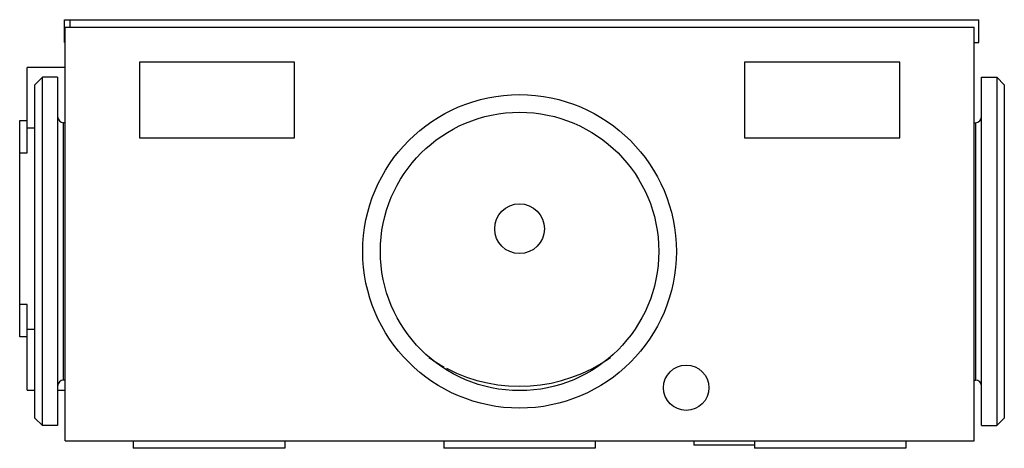
# Model space of a CAD drawing. Units: millimetres. Extents: x 9.7 to 74.7, y 44.2 to 72.5.
import ezdxf

# ---------------------------------------------------------------- set-up
doc = ezdxf.new("R2010")
doc.units = ezdxf.units.MM
doc.header["$LTSCALE"] = 7.574747
doc.layers.get('0').update_dxf_attribs({"linetype": 'CONTINUOUS'})

msp = doc.modelspace()

# ---------------------------------------------------------------- linework, layer by layer
at = {"color": 7}
for p, q in [((12.679, 71.036), (12.679, 72.536)), ((12.679, 72.536), (73.046, 72.536)), ((13.048, 72.036), (13.048, 72.536)), ((73.046, 71.036), (73.046, 72.536)), ((12.72, 44.736), (12.72, 72.036)), ((12.72, 72.036), (72.72, 72.036)), ((72.72, 44.736), (72.72, 72.036)), ((12.679, 71.036), (12.72, 71.036)), ((72.72, 71.036), (73.046, 71.036)), ((17.62, 69.736), (17.62, 64.736)), ((27.87, 69.736), (17.62, 69.736)), ((27.87, 64.736), (27.87, 69.736)), ((67.82, 69.736), (57.57, 69.736)), ((57.57, 69.736), (57.57, 64.736)), ((67.82, 64.736), (67.82, 69.736)), ((10.22, 63.736), (10.22, 69.386)), ((12.72, 69.386), (10.22, 69.386)), ((10.72, 68.236), (11.22, 68.736)), ((11.22, 45.736), (11.22, 68.736)), ((12.22, 68.736), (11.22, 68.736)), ((12.22, 68.736), (12.22, 45.736)), ((73.22, 68.736), (74.22, 68.736)), ((73.22, 45.736), (73.22, 68.736)), ((74.72, 68.236), (74.22, 68.736)), ((74.22, 68.736), (74.22, 45.736)), ((10.72, 46.236), (10.72, 68.236)), ((74.72, 68.236), (74.72, 46.236)), ((9.72, 51.586), (9.72, 65.886)), ((9.72, 65.886), (10.22, 65.886)), ((12.62, 48.736), (12.62, 65.736)), ((12.72, 65.736), (12.62, 65.736)), ((72.72, 65.736), (72.82, 65.736)), ((72.82, 65.736), (72.82, 48.736)), ((10.22, 65.386), (10.72, 65.386)), ((17.62, 64.736), (27.87, 64.736)), ((57.57, 64.736), (67.82, 64.736)), ((9.72, 63.736), (10.22, 63.736)), ((10.22, 53.736), (9.72, 53.736)), ((10.22, 48.086), (10.22, 53.736)), ((10.72, 52.086), (10.22, 52.086)), ((10.22, 51.586), (9.72, 51.586)), ((12.72, 48.736), (12.62, 48.736)), ((72.72, 48.736), (72.82, 48.736)), ((10.22, 48.086), (10.72, 48.086)), ((12.22, 48.086), (12.72, 48.086)), ((10.72, 46.236), (11.22, 45.736)), ((74.72, 46.236), (74.22, 45.736)), ((12.22, 45.736), (11.22, 45.736)), ((73.22, 45.736), (74.22, 45.736)), ((12.72, 44.736), (72.72, 44.736)), ((17.22, 44.736), (17.22, 44.236)), ((27.22, 44.236), (17.22, 44.236)), ((27.22, 44.736), (27.22, 44.236)), ((37.72, 44.736), (37.72, 44.236)), ((47.72, 44.236), (37.72, 44.236)), ((47.72, 44.736), (47.72, 44.236)), ((54.22, 44.736), (54.22, 44.436)), ((58.22, 44.436), (54.22, 44.436)), ((58.22, 44.736), (58.22, 44.236)), ((68.22, 44.236), (58.22, 44.236)), ((68.22, 44.736), (68.22, 44.236))]:
    msp.add_line(p, q, dxfattribs=at)
for centre, radius in [((42.72, 57.236), 10.35), ((42.72, 57.236), 9.19), ((42.72, 58.736), 1.643), ((53.72, 48.236), 1.5)]:
    msp.add_circle(centre, radius, dxfattribs=at)
for centre, radius, start, end in [((12.62, 66.136), 0.4, 180.00003, 270), ((72.82, 66.136), 0.4, 270, 359.99997), ((42.72, 58.736), 10.4, 234.76558, 241.26435), ((42.72, 58.736), 10.4, 242.35462, 305.23442), ((12.62, 48.336), 0.4, 90, 179.99997), ((72.82, 48.336), 0.4, 0.00003, 90)]:
    msp.add_arc(centre, radius, start, end, dxfattribs=at)

doc.saveas('drawing.dxf')
